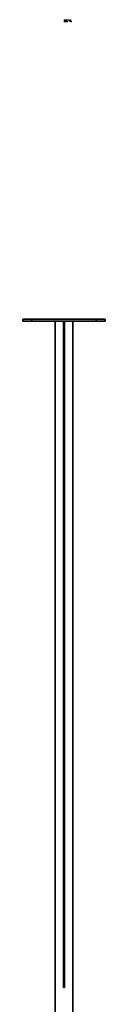
# Model space of a CAD drawing. Extents: x -6828 to 9611, y -7418 to 8240.
# Drawn here: x 415 to 774, y -4382 to -75 of the extents above; entities that cross this region are included whole.
import ezdxf

# ---------------------------------------------------------------- set-up
doc = ezdxf.new("R2010")
doc.units = 0

msp = doc.modelspace()

# ---------------------------------------------------------------- linework, layer by layer
at = {"color": 7, "lineweight": 35}
for p, q in [((454, -1385.7), (414.5, -1385.7)), ((414.5, -1385.7), (414.5, -1393.7)), ((454, -1393.7), (414.5, -1393.7)), ((735, -1385.7), (454, -1385.7)), ((454, -1385.7), (454, -1393.7)), ((735, -1393.7), (454, -1393.7)), ((556.4, -1393.7), (556.4, -4943.9)), ((592.5, -4308.9), (592.5, -1393.7)), ((596.5, -4308.9), (596.5, -1393.7)), ((632.6, -1393.7), (632.6, -4943.9)), ((774.5, -1385.7), (735, -1385.7)), ((735, -1385.7), (735, -1393.7)), ((774.5, -1393.7), (735, -1393.7)), ((774.5, -1385.7), (774.5, -1393.7))]:
    msp.add_line(p, q, dxfattribs=at)
at = {"color": 7, "lineweight": 13}
for points in [[(595.2, -83.6), (594.8, -83.6), (594.9, -84.2), (595.1, -84.6), (595.5, -84.8), (596, -84.9), (596.5, -84.8), (596.9, -84.6), (597.2, -84.2), (597.3, -83.8), (597.2, -83.4), (597, -83.1), (596.6, -82.9), (596.2, -82.8), (595.8, -82.7), (595.5, -82.6), (595.4, -82.4), (595.3, -82.2), (595.4, -81.9), (595.5, -81.8), (595.7, -81.6), (596, -81.6), (596.3, -81.7), (596.5, -81.8), (596.6, -82), (596.7, -82.3), (597.2, -82.3), (597.2, -82.3), (597.1, -81.8), (596.9, -81.5), (596.5, -81.3), (596, -81.2), (595.5, -81.3), (595.2, -81.5), (594.9, -81.8), (594.9, -82.2), (594.9, -82.6), (595.1, -82.9), (595.4, -83), (595.8, -83.2), (596.2, -83.3), (596.6, -83.4), (596.7, -83.6), (596.8, -83.8), (596.7, -84.1), (596.6, -84.3), (596.4, -84.4), (596, -84.5), (595.7, -84.4), (595.4, -84.2), (595.3, -84)], [(595, -78.7), (595.5, -78.7), (595.5, -77.1), (596.9, -77.1), (596.9, -76.7), (595.5, -76.7), (595.5, -75.7), (597.3, -75.7), (597.3, -75.2), (595, -75.2)], [(599.7, -83), (600.2, -83), (600.1, -82.6), (599.9, -82.3), (599.5, -82.1), (599.1, -82), (598.6, -82.1), (598.2, -82.4), (598, -82.8), (597.9, -83.4), (598, -84), (598.2, -84.5), (598.6, -84.8), (599.1, -84.9), (599.5, -84.8), (599.8, -84.6), (600.1, -84.3), (600.2, -83.8), (599.8, -83.8), (599.7, -84.1), (599.5, -84.3), (599.3, -84.4), (599.1, -84.5), (598.8, -84.4), (598.6, -84.2), (598.4, -83.9), (598.4, -83.4), (598.4, -83), (598.6, -82.6), (598.8, -82.4), (599.1, -82.4), (599.4, -82.4), (599.5, -82.5), (599.7, -82.7)], [(598.2, -78.7), (598.6, -78.7), (598.6, -77.2), (598.7, -76.8), (598.8, -76.5), (599, -76.4), (599.3, -76.3), (599.5, -76.4), (599.7, -76.5), (599.8, -76.6), (599.8, -76.9), (600.3, -76.9), (600.2, -76.5), (600.1, -76.2), (599.8, -76), (599.4, -75.9), (599.2, -76), (598.9, -76.1), (598.7, -76.2), (598.6, -76.5), (598.6, -76), (598.2, -76)], [(600.9, -77.4), (601, -78), (601.2, -78.5), (601.6, -78.7), (602.1, -78.8), (602.6, -78.7), (602.9, -78.5), (603.2, -78), (603.3, -77.4), (603.2, -76.8), (602.9, -76.3), (602.6, -76), (602.1, -75.9), (601.6, -76), (601.2, -76.3), (601, -76.8)], [(602.7, -84.4), (602.7, -84.4), (602.7, -84.6), (602.8, -84.7), (603.1, -84.8), (603.3, -84.8), (603.3, -84.4), (603.2, -84.5), (603.1, -84.4), (603, -84.2), (603, -82.8), (603, -82.4), (602.8, -82.2), (602.5, -82), (602.1, -82), (601.6, -82), (601.3, -82.2), (601.1, -82.5), (601.1, -82.8), (601.1, -82.9), (601.5, -82.9), (601.5, -82.6), (601.6, -82.5), (601.8, -82.4), (602.1, -82.4), (602.3, -82.4), (602.5, -82.5), (602.6, -82.6), (602.6, -82.8), (602.6, -83), (602.5, -83.1), (602.3, -83.2), (601.9, -83.2), (601.5, -83.3), (601.2, -83.4), (601, -83.7), (601, -84.1), (601, -84.4), (601.2, -84.7), (601.4, -84.8), (601.8, -84.9), (602.2, -84.8)], [(601.4, -77.4), (601.4, -76.9), (601.6, -76.6), (601.8, -76.4), (602.1, -76.3), (602.4, -76.4), (602.6, -76.6), (602.8, -76.9), (602.8, -77.4), (602.8, -77.8), (602.6, -78.2), (602.4, -78.4), (602.1, -78.4), (601.8, -78.4), (601.6, -78.2), (601.4, -77.8)], [(602.6, -83.8), (602.5, -84.1), (602.4, -84.3), (602.1, -84.4), (601.8, -84.5), (601.7, -84.4), (601.5, -84.4), (601.4, -84.2), (601.4, -84), (601.4, -83.9), (601.5, -83.7), (601.8, -83.6), (602.2, -83.5), (602.6, -83.4)], [(604.1, -78.7), (604.5, -78.7), (604.5, -77.2), (604.6, -76.8), (604.7, -76.6), (604.9, -76.4), (605.2, -76.3), (605.5, -76.4), (605.6, -76.5), (605.7, -76.7), (605.7, -77), (605.7, -78.7), (606.2, -78.7), (606.2, -77), (606.2, -76.6), (606.1, -76.3), (605.8, -76), (605.3, -75.9), (605.1, -76), (604.8, -76.1), (604.7, -76.2), (604.5, -76.4), (604.5, -76), (604.1, -76)], [(605, -81.5), (605, -84.4), (604.1, -84.4), (604.1, -84.8), (606.3, -84.8), (606.3, -84.4), (605.4, -84.4), (605.4, -81.2), (604.3, -81.2), (604.3, -81.5)], [(607.7, -76.5), (607.7, -77.9), (607.7, -78.3), (607.9, -78.6), (608.2, -78.8), (608.6, -78.8), (609.2, -78.8), (609.2, -78.4), (608.8, -78.5), (608.4, -78.4), (608.3, -78.3), (608.2, -78.1), (608.2, -77.8), (608.2, -76.5), (609.2, -76.5), (609.2, -76.1), (608.2, -76.1), (608.2, -75.3), (607.7, -75.3), (607.7, -76.1), (606.9, -76.1), (606.9, -76.5)], [(607.5, -83.6), (609.3, -83.6), (609.3, -83.3), (609.2, -82.8), (609, -82.3), (608.6, -82.1), (608.2, -82), (607.7, -82.1), (607.4, -82.4), (607.1, -82.8), (607, -83.4), (607.1, -84), (607.3, -84.5), (607.7, -84.8), (608.1, -84.9), (608.5, -84.8), (608.9, -84.6), (609.1, -84.4), (609.2, -84), (608.8, -84), (608.7, -84.2), (608.6, -84.4), (608.2, -84.5), (607.9, -84.4), (607.7, -84.2), (607.6, -84), (607.5, -83.6)], [(607.5, -83.2), (607.6, -82.8), (607.7, -82.6), (607.9, -82.4), (608.2, -82.4), (608.4, -82.4), (608.7, -82.6), (608.8, -82.8), (608.8, -83.2)], [(610.9, -82.8), (611.5, -82.8), (611.5, -82.1), (610.9, -82.1)], [(610.9, -84.8), (611.5, -84.8), (611.5, -84), (610.9, -84)], [(614, -78.7), (614.5, -78.7), (615.5, -76), (615, -76), (614.2, -78.2), (613.5, -76), (613, -76)], [(617.6, -78.4), (617.6, -76.1), (616.4, -76.1), (616.4, -76.5), (617.1, -76.5), (617.1, -78.4), (616.2, -78.4), (616.2, -78.7), (618.5, -78.7), (618.5, -78.4)], [(617.6, -75.1), (617.1, -75.1), (617.1, -75.6), (617.6, -75.6)], [(619.7, -77.5), (621.4, -77.5), (621.4, -77.3), (621.4, -76.7), (621.1, -76.3), (620.8, -76), (620.3, -75.9), (619.8, -76), (619.5, -76.3), (619.3, -76.8), (619.2, -77.4), (619.3, -78), (619.5, -78.5), (619.8, -78.7), (620.3, -78.8), (620.7, -78.8), (621, -78.6), (621.2, -78.3), (621.4, -78), (620.9, -78), (620.9, -78.2), (620.7, -78.3), (620.3, -78.4), (620.1, -78.4), (619.8, -78.2), (619.7, -77.9), (619.7, -77.5)], [(620.2, -84.8), (620.7, -84.8), (620.7, -81.3), (620.3, -81.3), (620.2, -81.6), (620.1, -81.8), (619.8, -81.9), (619.4, -81.9), (619.4, -82.3), (620.2, -82.3)], [(619.7, -77.1), (619.7, -76.8), (619.8, -76.5), (620, -76.4), (620.3, -76.3), (620.6, -76.4), (620.8, -76.5), (620.9, -76.8), (621, -77.1)], [(622.9, -78.7), (623.3, -76.4), (623.7, -78.7), (624.2, -78.7), (624.8, -76), (624.4, -76), (624, -78.3), (623.6, -76), (623.1, -76), (622.7, -78.3), (622.3, -76), (621.8, -76), (622.5, -78.7)], [(623, -82.8), (623.7, -82.8), (623.7, -82.1), (623, -82.1)], [(623, -84.8), (623.7, -84.8), (623.7, -84), (623, -84)], [(626.3, -84.8), (626.7, -84.8), (626.7, -81.3), (626.4, -81.3), (626.3, -81.6), (626.1, -81.8), (625.9, -81.9), (625.5, -81.9), (625.5, -82.3), (626.3, -82.3)]]:
    msp.add_lwpolyline(points, close=True, dxfattribs=at)
at = {"color": 7, "lineweight": 35}
msp.add_ellipse((595, -5027.4), major_axis=(0.6, -719.1), ratio=0.066107, start_param=3.099456, end_param=3.183628, dxfattribs=at)

doc.saveas('drawing.dxf')
